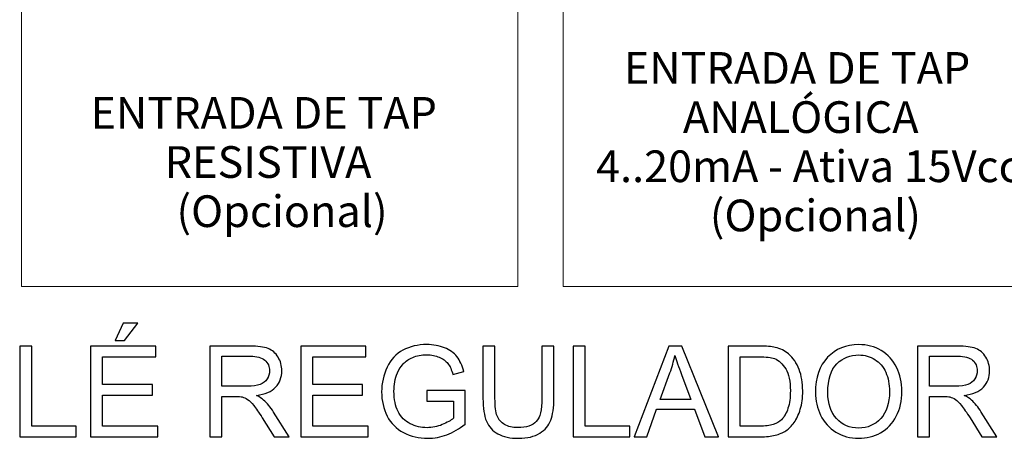
# Model space of a CAD drawing. Units: millimetres. Extents: x -312 to 872, y -100 to 160.
# Drawn here: x 269 to 308, y 30 to 47 of the extents above; entities that cross this region are included whole.
import ezdxf

# ---------------------------------------------------------------- set-up
doc = ezdxf.new("R2010")
doc.units = ezdxf.units.MM
doc.header["$MEASUREMENT"] = 0
doc.layers.add('layer 1', color=7, linetype='Continuous', plot=False)
doc.styles.add('372', font='arial.ttf', dxfattribs={"height": 1})
doc.styles.add('373', font='arial.ttf', dxfattribs={"height": 1})
doc.styles.add('374', font='arial.ttf', dxfattribs={"height": 1})
doc.styles.add('419', font='arial.ttf', dxfattribs={"height": 1})
doc.styles.add('420', font='arial.ttf', dxfattribs={"height": 1})
doc.styles.add('421', font='arial.ttf', dxfattribs={"height": 1})
doc.styles.add('422', font='arial.ttf', dxfattribs={"height": 1})

msp = doc.modelspace()

# ---------------------------------------------------------------- linework, layer by layer
at = {"layer": 'layer 1', "linetype": 'ByBlock', "lineweight": 9}
for points in [[(268.716, 36.147), (288.613, 36.147), (288.613, 54.492), (268.716, 54.492), (268.716, 36.147)], [(290.436, 36.147), (310.333, 36.147), (310.333, 54.492), (290.436, 54.492), (290.436, 36.147)]]:
    msp.add_lwpolyline(points, close=True, dxfattribs=at)
at = {"layer": 'layer 1', "linetype": 'ByBlock'}
for points, knots in [([(272.474, 33.987), (272.474, 33.987), (272.797, 34.682), (272.797, 34.682), (272.797, 34.682), (272.797, 34.682), (273.384, 34.682), (273.384, 34.682), (273.384, 34.682), (273.384, 34.682), (272.843, 33.987), (272.843, 33.987), (272.843, 33.987), (272.843, 33.987), (272.474, 33.987), (272.474, 33.987)], [0, 0, 0, 0, 0.2, 0.2, 0.2, 0.2, 0.4, 0.4, 0.4, 0.4, 0.6, 0.6, 0.6, 0.6, 1, 1, 1, 1]), ([(268.646, 30.13), (268.646, 30.13), (268.646, 33.764), (268.646, 33.764), (268.646, 33.764), (268.646, 33.764), (269.126, 33.764), (269.126, 33.764), (269.126, 33.764), (269.126, 33.764), (269.126, 30.556), (269.126, 30.556), (269.126, 30.556), (269.126, 30.556), (270.906, 30.556), (270.906, 30.556), (270.906, 30.556), (270.906, 30.556), (270.906, 30.13), (270.906, 30.13), (270.906, 30.13), (270.906, 30.13), (268.646, 30.13), (268.646, 30.13)], [0, 0, 0, 0, 0.142857, 0.142857, 0.142857, 0.142857, 0.285714, 0.285714, 0.285714, 0.285714, 0.428571, 0.428571, 0.428571, 0.428571, 0.571429, 0.571429, 0.571429, 0.571429, 0.714286, 0.714286, 0.714286, 0.714286, 1, 1, 1, 1]), ([(271.488, 30.13), (271.488, 30.13), (271.488, 33.764), (271.488, 33.764), (271.488, 33.764), (271.488, 33.764), (274.101, 33.764), (274.101, 33.764), (274.101, 33.764), (274.101, 33.764), (274.101, 33.337), (274.101, 33.337), (274.101, 33.337), (274.101, 33.337), (271.968, 33.337), (271.968, 33.337), (271.968, 33.337), (271.968, 33.337), (271.968, 32.221), (271.968, 32.221), (271.968, 32.221), (271.968, 32.221), (273.965, 32.221), (273.965, 32.221), (273.965, 32.221), (273.965, 32.221), (273.965, 31.794), (273.965, 31.794), (273.965, 31.794), (273.965, 31.794), (271.968, 31.794), (271.968, 31.794), (271.968, 31.794), (271.968, 31.794), (271.968, 30.556), (271.968, 30.556), (271.968, 30.556), (271.968, 30.556), (274.187, 30.556), (274.187, 30.556), (274.187, 30.556), (274.187, 30.556), (274.187, 30.13), (274.187, 30.13), (274.187, 30.13), (274.187, 30.13), (271.488, 30.13), (271.488, 30.13)], [0, 0, 0, 0, 0.076923, 0.076923, 0.076923, 0.076923, 0.153846, 0.153846, 0.153846, 0.153846, 0.230769, 0.230769, 0.230769, 0.230769, 0.307692, 0.307692, 0.307692, 0.307692, 0.384615, 0.384615, 0.384615, 0.384615, 0.461538, 0.461538, 0.461538, 0.461538, 0.538462, 0.538462, 0.538462, 0.538462, 0.615385, 0.615385, 0.615385, 0.615385, 0.692308, 0.692308, 0.692308, 0.692308, 0.769231, 0.769231, 0.769231, 0.769231, 0.846154, 0.846154, 0.846154, 0.846154, 1, 1, 1, 1]), ([(276.264, 30.13), (276.264, 30.13), (276.264, 33.764), (276.264, 33.764), (276.264, 33.764), (276.264, 33.764), (277.869, 33.764), (277.869, 33.764), (277.869, 33.764), (278.191, 33.764), (278.437, 33.731), (278.604, 33.666), (278.604, 33.666), (278.772, 33.6), (278.906, 33.486), (279.006, 33.321), (279.006, 33.321), (279.106, 33.156), (279.156, 32.973), (279.156, 32.773), (279.156, 32.773), (279.156, 32.515), (279.073, 32.298), (278.907, 32.121), (278.907, 32.121), (278.741, 31.944), (278.485, 31.833), (278.137, 31.784), (278.137, 31.784), (278.265, 31.724), (278.361, 31.663), (278.426, 31.603), (278.426, 31.603), (278.566, 31.475), (278.699, 31.313), (278.822, 31.119), (278.822, 31.119), (278.822, 31.119), (279.448, 30.13), (279.448, 30.13), (279.448, 30.13), (279.448, 30.13), (278.85, 30.13), (278.85, 30.13), (278.85, 30.13), (278.85, 30.13), (278.372, 30.886), (278.372, 30.886), (278.372, 30.886), (278.233, 31.105), (278.117, 31.272), (278.027, 31.388), (278.027, 31.388), (277.936, 31.503), (277.855, 31.584), (277.784, 31.63), (277.784, 31.63), (277.713, 31.676), (277.639, 31.708), (277.565, 31.727), (277.565, 31.727), (277.511, 31.738), (277.423, 31.744), (277.299, 31.744), (277.299, 31.744), (277.299, 31.744), (276.745, 31.744), (276.745, 31.744), (276.745, 31.744), (276.745, 31.744), (276.745, 30.13), (276.745, 30.13), (276.745, 30.13), (276.745, 30.13), (276.264, 30.13), (276.264, 30.13)], [0, 0, 0, 0, 0.05, 0.05, 0.05, 0.05, 0.1, 0.1, 0.1, 0.1, 0.15, 0.15, 0.15, 0.15, 0.2, 0.2, 0.2, 0.2, 0.25, 0.25, 0.25, 0.25, 0.3, 0.3, 0.3, 0.3, 0.35, 0.35, 0.35, 0.35, 0.4, 0.4, 0.4, 0.4, 0.45, 0.45, 0.45, 0.45, 0.5, 0.5, 0.5, 0.5, 0.55, 0.55, 0.55, 0.55, 0.6, 0.6, 0.6, 0.6, 0.65, 0.65, 0.65, 0.65, 0.7, 0.7, 0.7, 0.7, 0.75, 0.75, 0.75, 0.75, 0.8, 0.8, 0.8, 0.8, 0.85, 0.85, 0.85, 0.85, 0.9, 0.9, 0.9, 0.9, 1, 1, 1, 1]), ([(279.915, 30.13), (279.915, 30.13), (279.915, 33.764), (279.915, 33.764), (279.915, 33.764), (279.915, 33.764), (282.529, 33.764), (282.529, 33.764), (282.529, 33.764), (282.529, 33.764), (282.529, 33.337), (282.529, 33.337), (282.529, 33.337), (282.529, 33.337), (280.396, 33.337), (280.396, 33.337), (280.396, 33.337), (280.396, 33.337), (280.396, 32.221), (280.396, 32.221), (280.396, 32.221), (280.396, 32.221), (282.392, 32.221), (282.392, 32.221), (282.392, 32.221), (282.392, 32.221), (282.392, 31.794), (282.392, 31.794), (282.392, 31.794), (282.392, 31.794), (280.396, 31.794), (280.396, 31.794), (280.396, 31.794), (280.396, 31.794), (280.396, 30.556), (280.396, 30.556), (280.396, 30.556), (280.396, 30.556), (282.615, 30.556), (282.615, 30.556), (282.615, 30.556), (282.615, 30.556), (282.615, 30.13), (282.615, 30.13), (282.615, 30.13), (282.615, 30.13), (279.915, 30.13), (279.915, 30.13)], [0, 0, 0, 0, 0.076923, 0.076923, 0.076923, 0.076923, 0.153846, 0.153846, 0.153846, 0.153846, 0.230769, 0.230769, 0.230769, 0.230769, 0.307692, 0.307692, 0.307692, 0.307692, 0.384615, 0.384615, 0.384615, 0.384615, 0.461538, 0.461538, 0.461538, 0.461538, 0.538462, 0.538462, 0.538462, 0.538462, 0.615385, 0.615385, 0.615385, 0.615385, 0.692308, 0.692308, 0.692308, 0.692308, 0.769231, 0.769231, 0.769231, 0.769231, 0.846154, 0.846154, 0.846154, 0.846154, 1, 1, 1, 1]), ([(284.971, 31.556), (284.971, 31.556), (284.971, 31.982), (284.971, 31.982), (284.971, 31.982), (284.971, 31.982), (286.502, 31.982), (286.502, 31.982), (286.502, 31.982), (286.502, 31.982), (286.502, 30.636), (286.502, 30.636), (286.502, 30.636), (286.267, 30.448), (286.025, 30.306), (285.774, 30.211), (285.774, 30.211), (285.524, 30.116), (285.267, 30.069), (285.004, 30.069), (285.004, 30.069), (284.649, 30.069), (284.326, 30.145), (284.035, 30.298), (284.035, 30.298), (283.746, 30.45), (283.526, 30.672), (283.378, 30.96), (283.378, 30.96), (283.23, 31.25), (283.156, 31.573), (283.156, 31.929), (283.156, 31.929), (283.156, 32.283), (283.229, 32.612), (283.377, 32.92), (283.377, 32.92), (283.524, 33.226), (283.736, 33.453), (284.012, 33.601), (284.012, 33.601), (284.288, 33.75), (284.607, 33.825), (284.967, 33.825), (284.967, 33.825), (285.228, 33.825), (285.465, 33.782), (285.677, 33.697), (285.677, 33.697), (285.888, 33.611), (286.054, 33.493), (286.174, 33.342), (286.174, 33.342), (286.294, 33.189), (286.385, 32.991), (286.448, 32.746), (286.448, 32.746), (286.448, 32.746), (286.015, 32.628), (286.015, 32.628), (286.015, 32.628), (285.961, 32.812), (285.893, 32.958), (285.813, 33.064), (285.813, 33.064), (285.732, 33.17), (285.618, 33.255), (285.468, 33.318), (285.468, 33.318), (285.319, 33.381), (285.153, 33.414), (284.97, 33.414), (284.97, 33.414), (284.752, 33.414), (284.563, 33.38), (284.403, 33.313), (284.403, 33.313), (284.244, 33.246), (284.115, 33.158), (284.017, 33.048), (284.017, 33.048), (283.919, 32.939), (283.843, 32.819), (283.789, 32.689), (283.789, 32.689), (283.697, 32.463), (283.651, 32.219), (283.651, 31.956), (283.651, 31.956), (283.651, 31.631), (283.707, 31.36), (283.817, 31.141), (283.817, 31.141), (283.928, 30.922), (284.09, 30.76), (284.302, 30.654), (284.302, 30.654), (284.514, 30.549), (284.739, 30.495), (284.977, 30.495), (284.977, 30.495), (285.185, 30.495), (285.387, 30.536), (285.584, 30.616), (285.584, 30.616), (285.781, 30.697), (285.93, 30.783), (286.032, 30.875), (286.032, 30.875), (286.032, 30.875), (286.032, 31.556), (286.032, 31.556), (286.032, 31.556), (286.032, 31.556), (284.971, 31.556), (284.971, 31.556)], [0, 0, 0, 0, 0.033333, 0.033333, 0.033333, 0.033333, 0.066667, 0.066667, 0.066667, 0.066667, 0.1, 0.1, 0.1, 0.1, 0.133333, 0.133333, 0.133333, 0.133333, 0.166667, 0.166667, 0.166667, 0.166667, 0.2, 0.2, 0.2, 0.2, 0.233333, 0.233333, 0.233333, 0.233333, 0.266667, 0.266667, 0.266667, 0.266667, 0.3, 0.3, 0.3, 0.3, 0.333333, 0.333333, 0.333333, 0.333333, 0.366667, 0.366667, 0.366667, 0.366667, 0.4, 0.4, 0.4, 0.4, 0.433333, 0.433333, 0.433333, 0.433333, 0.466667, 0.466667, 0.466667, 0.466667, 0.5, 0.5, 0.5, 0.5, 0.533333, 0.533333, 0.533333, 0.533333, 0.566667, 0.566667, 0.566667, 0.566667, 0.6, 0.6, 0.6, 0.6, 0.633333, 0.633333, 0.633333, 0.633333, 0.666667, 0.666667, 0.666667, 0.666667, 0.7, 0.7, 0.7, 0.7, 0.733333, 0.733333, 0.733333, 0.733333, 0.766667, 0.766667, 0.766667, 0.766667, 0.8, 0.8, 0.8, 0.8, 0.833333, 0.833333, 0.833333, 0.833333, 0.866667, 0.866667, 0.866667, 0.866667, 0.9, 0.9, 0.9, 0.9, 0.933333, 0.933333, 0.933333, 0.933333, 1, 1, 1, 1]), ([(289.58, 33.764), (289.58, 33.764), (290.061, 33.764), (290.061, 33.764), (290.061, 33.764), (290.061, 33.764), (290.061, 31.665), (290.061, 31.665), (290.061, 31.665), (290.061, 31.3), (290.019, 31.009), (289.938, 30.795), (289.938, 30.795), (289.855, 30.581), (289.707, 30.406), (289.493, 30.271), (289.493, 30.271), (289.278, 30.137), (288.997, 30.069), (288.649, 30.069), (288.649, 30.069), (288.311, 30.069), (288.033, 30.127), (287.819, 30.245), (287.819, 30.245), (287.603, 30.362), (287.45, 30.532), (287.358, 30.754), (287.358, 30.754), (287.266, 30.977), (287.219, 31.28), (287.219, 31.665), (287.219, 31.665), (287.219, 31.665), (287.219, 33.764), (287.219, 33.764), (287.219, 33.764), (287.219, 33.764), (287.7, 33.764), (287.7, 33.764), (287.7, 33.764), (287.7, 33.764), (287.7, 31.666), (287.7, 31.666), (287.7, 31.666), (287.7, 31.35), (287.729, 31.117), (287.787, 30.968), (287.787, 30.968), (287.846, 30.818), (287.945, 30.703), (288.087, 30.622), (288.087, 30.622), (288.229, 30.541), (288.402, 30.5), (288.607, 30.5), (288.607, 30.5), (288.958, 30.5), (289.208, 30.581), (289.357, 30.741), (289.357, 30.741), (289.506, 30.901), (289.58, 31.209), (289.58, 31.666), (289.58, 31.666), (289.58, 31.666), (289.58, 33.764), (289.58, 33.764)], [0, 0, 0, 0, 0.055556, 0.055556, 0.055556, 0.055556, 0.111111, 0.111111, 0.111111, 0.111111, 0.166667, 0.166667, 0.166667, 0.166667, 0.222222, 0.222222, 0.222222, 0.222222, 0.277778, 0.277778, 0.277778, 0.277778, 0.333333, 0.333333, 0.333333, 0.333333, 0.388889, 0.388889, 0.388889, 0.388889, 0.444444, 0.444444, 0.444444, 0.444444, 0.5, 0.5, 0.5, 0.5, 0.555556, 0.555556, 0.555556, 0.555556, 0.611111, 0.611111, 0.611111, 0.611111, 0.666667, 0.666667, 0.666667, 0.666667, 0.722222, 0.722222, 0.722222, 0.722222, 0.777778, 0.777778, 0.777778, 0.777778, 0.833333, 0.833333, 0.833333, 0.833333, 0.888889, 0.888889, 0.888889, 0.888889, 1, 1, 1, 1]), ([(290.84, 30.13), (290.84, 30.13), (290.84, 33.764), (290.84, 33.764), (290.84, 33.764), (290.84, 33.764), (291.32, 33.764), (291.32, 33.764), (291.32, 33.764), (291.32, 33.764), (291.32, 30.556), (291.32, 30.556), (291.32, 30.556), (291.32, 30.556), (293.1, 30.556), (293.1, 30.556), (293.1, 30.556), (293.1, 30.556), (293.1, 30.13), (293.1, 30.13), (293.1, 30.13), (293.1, 30.13), (290.84, 30.13), (290.84, 30.13)], [0, 0, 0, 0, 0.142857, 0.142857, 0.142857, 0.142857, 0.285714, 0.285714, 0.285714, 0.285714, 0.428571, 0.428571, 0.428571, 0.428571, 0.571429, 0.571429, 0.571429, 0.571429, 0.714286, 0.714286, 0.714286, 0.714286, 1, 1, 1, 1]), ([(293.275, 30.13), (293.275, 30.13), (294.664, 33.764), (294.664, 33.764), (294.664, 33.764), (294.664, 33.764), (295.19, 33.764), (295.19, 33.764), (295.19, 33.764), (295.19, 33.764), (296.664, 30.13), (296.664, 30.13), (296.664, 30.13), (296.664, 30.13), (296.119, 30.13), (296.119, 30.13), (296.119, 30.13), (296.119, 30.13), (295.7, 31.231), (295.7, 31.231), (295.7, 31.231), (295.7, 31.231), (294.176, 31.231), (294.176, 31.231), (294.176, 31.231), (294.176, 31.231), (293.783, 30.13), (293.783, 30.13), (293.783, 30.13), (293.783, 30.13), (293.275, 30.13), (293.275, 30.13)], [0, 0, 0, 0, 0.111111, 0.111111, 0.111111, 0.111111, 0.222222, 0.222222, 0.222222, 0.222222, 0.333333, 0.333333, 0.333333, 0.333333, 0.444444, 0.444444, 0.444444, 0.444444, 0.555556, 0.555556, 0.555556, 0.555556, 0.666667, 0.666667, 0.666667, 0.666667, 0.777778, 0.777778, 0.777778, 0.777778, 1, 1, 1, 1]), ([(297.044, 30.13), (297.044, 30.13), (297.044, 33.764), (297.044, 33.764), (297.044, 33.764), (297.044, 33.764), (298.291, 33.764), (298.291, 33.764), (298.291, 33.764), (298.572, 33.764), (298.787, 33.747), (298.935, 33.712), (298.935, 33.712), (299.143, 33.664), (299.32, 33.577), (299.466, 33.452), (299.466, 33.452), (299.658, 33.289), (299.8, 33.083), (299.894, 32.831), (299.894, 32.831), (299.99, 32.579), (300.037, 32.29), (300.037, 31.966), (300.037, 31.966), (300.037, 31.691), (300.005, 31.446), (299.941, 31.233), (299.941, 31.233), (299.877, 31.02), (299.794, 30.843), (299.694, 30.703), (299.694, 30.703), (299.593, 30.564), (299.483, 30.454), (299.363, 30.374), (299.363, 30.374), (299.245, 30.294), (299.101, 30.233), (298.932, 30.192), (298.932, 30.192), (298.763, 30.15), (298.569, 30.13), (298.35, 30.13), (298.35, 30.13), (298.35, 30.13), (297.044, 30.13), (297.044, 30.13)], [0, 0, 0, 0, 0.076923, 0.076923, 0.076923, 0.076923, 0.153846, 0.153846, 0.153846, 0.153846, 0.230769, 0.230769, 0.230769, 0.230769, 0.307692, 0.307692, 0.307692, 0.307692, 0.384615, 0.384615, 0.384615, 0.384615, 0.461538, 0.461538, 0.461538, 0.461538, 0.538462, 0.538462, 0.538462, 0.538462, 0.615385, 0.615385, 0.615385, 0.615385, 0.692308, 0.692308, 0.692308, 0.692308, 0.769231, 0.769231, 0.769231, 0.769231, 0.846154, 0.846154, 0.846154, 0.846154, 1, 1, 1, 1]), ([(300.548, 31.899), (300.548, 32.501), (300.71, 32.973), (301.033, 33.314), (301.033, 33.314), (301.355, 33.655), (301.772, 33.825), (302.282, 33.825), (302.282, 33.825), (302.617, 33.825), (302.918, 33.744), (303.186, 33.584), (303.186, 33.584), (303.454, 33.425), (303.659, 33.201), (303.8, 32.914), (303.8, 32.914), (303.94, 32.629), (304.011, 32.304), (304.011, 31.941), (304.011, 31.941), (304.011, 31.573), (303.937, 31.243), (303.789, 30.953), (303.789, 30.953), (303.64, 30.662), (303.431, 30.442), (303.159, 30.293), (303.159, 30.293), (302.887, 30.143), (302.594, 30.069), (302.28, 30.069), (302.28, 30.069), (301.938, 30.069), (301.634, 30.152), (301.365, 30.317), (301.365, 30.317), (301.098, 30.482), (300.894, 30.707), (300.755, 30.993), (300.755, 30.993), (300.617, 31.278), (300.548, 31.58), (300.548, 31.899)], [0, 0, 0, 0, 0.083333, 0.083333, 0.083333, 0.083333, 0.166667, 0.166667, 0.166667, 0.166667, 0.25, 0.25, 0.25, 0.25, 0.333333, 0.333333, 0.333333, 0.333333, 0.416667, 0.416667, 0.416667, 0.416667, 0.5, 0.5, 0.5, 0.5, 0.583333, 0.583333, 0.583333, 0.583333, 0.666667, 0.666667, 0.666667, 0.666667, 0.75, 0.75, 0.75, 0.75, 0.833333, 0.833333, 0.833333, 0.833333, 1, 1, 1, 1]), ([(304.637, 30.13), (304.637, 30.13), (304.637, 33.764), (304.637, 33.764), (304.637, 33.764), (304.637, 33.764), (306.241, 33.764), (306.241, 33.764), (306.241, 33.764), (306.564, 33.764), (306.809, 33.731), (306.977, 33.666), (306.977, 33.666), (307.145, 33.6), (307.279, 33.486), (307.379, 33.321), (307.379, 33.321), (307.479, 33.156), (307.529, 32.973), (307.529, 32.773), (307.529, 32.773), (307.529, 32.515), (307.445, 32.298), (307.279, 32.121), (307.279, 32.121), (307.113, 31.944), (306.857, 31.833), (306.51, 31.784), (306.51, 31.784), (306.637, 31.724), (306.733, 31.663), (306.799, 31.603), (306.799, 31.603), (306.939, 31.475), (307.071, 31.313), (307.195, 31.119), (307.195, 31.119), (307.195, 31.119), (307.821, 30.13), (307.821, 30.13), (307.821, 30.13), (307.821, 30.13), (307.223, 30.13), (307.223, 30.13), (307.223, 30.13), (307.223, 30.13), (306.745, 30.886), (306.745, 30.886), (306.745, 30.886), (306.605, 31.105), (306.49, 31.272), (306.4, 31.388), (306.4, 31.388), (306.309, 31.503), (306.228, 31.584), (306.156, 31.63), (306.156, 31.63), (306.086, 31.676), (306.012, 31.708), (305.938, 31.727), (305.938, 31.727), (305.884, 31.738), (305.796, 31.744), (305.672, 31.744), (305.672, 31.744), (305.672, 31.744), (305.117, 31.744), (305.117, 31.744), (305.117, 31.744), (305.117, 31.744), (305.117, 30.13), (305.117, 30.13), (305.117, 30.13), (305.117, 30.13), (304.637, 30.13), (304.637, 30.13)], [0, 0, 0, 0, 0.05, 0.05, 0.05, 0.05, 0.1, 0.1, 0.1, 0.1, 0.15, 0.15, 0.15, 0.15, 0.2, 0.2, 0.2, 0.2, 0.25, 0.25, 0.25, 0.25, 0.3, 0.3, 0.3, 0.3, 0.35, 0.35, 0.35, 0.35, 0.4, 0.4, 0.4, 0.4, 0.45, 0.45, 0.45, 0.45, 0.5, 0.5, 0.5, 0.5, 0.55, 0.55, 0.55, 0.55, 0.6, 0.6, 0.6, 0.6, 0.65, 0.65, 0.65, 0.65, 0.7, 0.7, 0.7, 0.7, 0.75, 0.75, 0.75, 0.75, 0.8, 0.8, 0.8, 0.8, 0.85, 0.85, 0.85, 0.85, 0.9, 0.9, 0.9, 0.9, 1, 1, 1, 1]), ([(276.745, 32.16), (276.745, 32.16), (277.773, 32.16), (277.773, 32.16), (277.773, 32.16), (277.992, 32.16), (278.162, 32.183), (278.285, 32.228), (278.285, 32.228), (278.408, 32.273), (278.501, 32.346), (278.565, 32.447), (278.565, 32.447), (278.629, 32.547), (278.661, 32.655), (278.661, 32.772), (278.661, 32.772), (278.661, 32.944), (278.599, 33.086), (278.475, 33.197), (278.475, 33.197), (278.351, 33.308), (278.156, 33.363), (277.889, 33.363), (277.889, 33.363), (277.889, 33.363), (276.745, 33.363), (276.745, 33.363), (276.745, 33.363), (276.745, 33.363), (276.745, 32.16), (276.745, 32.16)], [0, 0, 0, 0, 0.111111, 0.111111, 0.111111, 0.111111, 0.222222, 0.222222, 0.222222, 0.222222, 0.333333, 0.333333, 0.333333, 0.333333, 0.444444, 0.444444, 0.444444, 0.444444, 0.555556, 0.555556, 0.555556, 0.555556, 0.666667, 0.666667, 0.666667, 0.666667, 0.777778, 0.777778, 0.777778, 0.777778, 1, 1, 1, 1]), ([(294.317, 31.622), (294.317, 31.622), (295.55, 31.622), (295.55, 31.622), (295.55, 31.622), (295.55, 31.622), (295.173, 32.629), (295.173, 32.629), (295.173, 32.629), (295.059, 32.936), (294.973, 33.189), (294.913, 33.388), (294.913, 33.388), (294.863, 33.151), (294.797, 32.919), (294.713, 32.689), (294.713, 32.689), (294.713, 32.689), (294.317, 31.622), (294.317, 31.622)], [0, 0, 0, 0, 0.166667, 0.166667, 0.166667, 0.166667, 0.333333, 0.333333, 0.333333, 0.333333, 0.5, 0.5, 0.5, 0.5, 0.666667, 0.666667, 0.666667, 0.666667, 1, 1, 1, 1]), ([(297.524, 30.556), (297.524, 30.556), (298.296, 30.556), (298.296, 30.556), (298.296, 30.556), (298.534, 30.556), (298.721, 30.578), (298.857, 30.623), (298.857, 30.623), (298.993, 30.668), (299.101, 30.73), (299.182, 30.812), (299.182, 30.812), (299.294, 30.926), (299.383, 31.08), (299.446, 31.273), (299.446, 31.273), (299.509, 31.465), (299.541, 31.699), (299.541, 31.974), (299.541, 31.974), (299.541, 32.355), (299.479, 32.647), (299.355, 32.852), (299.355, 32.852), (299.231, 33.057), (299.08, 33.194), (298.903, 33.263), (298.903, 33.263), (298.775, 33.313), (298.568, 33.337), (298.283, 33.337), (298.283, 33.337), (298.283, 33.337), (297.524, 33.337), (297.524, 33.337), (297.524, 33.337), (297.524, 33.337), (297.524, 30.556), (297.524, 30.556)], [0, 0, 0, 0, 0.090909, 0.090909, 0.090909, 0.090909, 0.181818, 0.181818, 0.181818, 0.181818, 0.272727, 0.272727, 0.272727, 0.272727, 0.363636, 0.363636, 0.363636, 0.363636, 0.454545, 0.454545, 0.454545, 0.454545, 0.545455, 0.545455, 0.545455, 0.545455, 0.636364, 0.636364, 0.636364, 0.636364, 0.727273, 0.727273, 0.727273, 0.727273, 0.818182, 0.818182, 0.818182, 0.818182, 1, 1, 1, 1]), ([(301.044, 31.89), (301.044, 31.453), (301.161, 31.108), (301.395, 30.857), (301.395, 30.857), (301.629, 30.606), (301.923, 30.48), (302.277, 30.48), (302.277, 30.48), (302.638, 30.48), (302.933, 30.607), (303.167, 30.861), (303.167, 30.861), (303.399, 31.114), (303.516, 31.475), (303.516, 31.942), (303.516, 31.942), (303.516, 32.237), (303.466, 32.495), (303.367, 32.715), (303.367, 32.715), (303.267, 32.935), (303.121, 33.106), (302.93, 33.227), (302.93, 33.227), (302.738, 33.348), (302.523, 33.408), (302.285, 33.408), (302.285, 33.408), (301.946, 33.408), (301.654, 33.292), (301.41, 33.058), (301.41, 33.058), (301.166, 32.825), (301.044, 32.436), (301.044, 31.89)], [0, 0, 0, 0, 0.1, 0.1, 0.1, 0.1, 0.2, 0.2, 0.2, 0.2, 0.3, 0.3, 0.3, 0.3, 0.4, 0.4, 0.4, 0.4, 0.5, 0.5, 0.5, 0.5, 0.6, 0.6, 0.6, 0.6, 0.7, 0.7, 0.7, 0.7, 0.8, 0.8, 0.8, 0.8, 1, 1, 1, 1]), ([(305.117, 32.16), (305.117, 32.16), (306.145, 32.16), (306.145, 32.16), (306.145, 32.16), (306.365, 32.16), (306.535, 32.183), (306.658, 32.228), (306.658, 32.228), (306.781, 32.273), (306.874, 32.346), (306.937, 32.447), (306.937, 32.447), (307.002, 32.547), (307.033, 32.655), (307.033, 32.772), (307.033, 32.772), (307.033, 32.944), (306.972, 33.086), (306.848, 33.197), (306.848, 33.197), (306.724, 33.308), (306.529, 33.363), (306.262, 33.363), (306.262, 33.363), (306.262, 33.363), (305.117, 33.363), (305.117, 33.363), (305.117, 33.363), (305.117, 33.363), (305.117, 32.16), (305.117, 32.16)], [0, 0, 0, 0, 0.111111, 0.111111, 0.111111, 0.111111, 0.222222, 0.222222, 0.222222, 0.222222, 0.333333, 0.333333, 0.333333, 0.333333, 0.444444, 0.444444, 0.444444, 0.444444, 0.555556, 0.555556, 0.555556, 0.555556, 0.666667, 0.666667, 0.666667, 0.666667, 0.777778, 0.777778, 0.777778, 0.777778, 1, 1, 1, 1])]:
    msp.add_open_spline(points, degree=3, knots=knots, dxfattribs=at)
at = {"layer": 'layer 1', "linetype": 'ByBlock', "lineweight": 13}
for points, knots in [([(272.474, 33.987), (272.474, 33.987), (272.797, 34.682), (272.797, 34.682), (272.797, 34.682), (272.797, 34.682), (273.384, 34.682), (273.384, 34.682), (273.384, 34.682), (273.384, 34.682), (272.843, 33.987), (272.843, 33.987), (272.843, 33.987), (272.843, 33.987), (272.474, 33.987), (272.474, 33.987)], [0, 0, 0, 0, 0.2, 0.2, 0.2, 0.2, 0.4, 0.4, 0.4, 0.4, 0.6, 0.6, 0.6, 0.6, 1, 1, 1, 1]), ([(268.646, 30.13), (268.646, 30.13), (268.646, 33.764), (268.646, 33.764), (268.646, 33.764), (268.646, 33.764), (269.126, 33.764), (269.126, 33.764), (269.126, 33.764), (269.126, 33.764), (269.126, 30.556), (269.126, 30.556), (269.126, 30.556), (269.126, 30.556), (270.906, 30.556), (270.906, 30.556), (270.906, 30.556), (270.906, 30.556), (270.906, 30.13), (270.906, 30.13), (270.906, 30.13), (270.906, 30.13), (268.646, 30.13), (268.646, 30.13)], [0, 0, 0, 0, 0.142857, 0.142857, 0.142857, 0.142857, 0.285714, 0.285714, 0.285714, 0.285714, 0.428571, 0.428571, 0.428571, 0.428571, 0.571429, 0.571429, 0.571429, 0.571429, 0.714286, 0.714286, 0.714286, 0.714286, 1, 1, 1, 1]), ([(271.488, 30.13), (271.488, 30.13), (271.488, 33.764), (271.488, 33.764), (271.488, 33.764), (271.488, 33.764), (274.101, 33.764), (274.101, 33.764), (274.101, 33.764), (274.101, 33.764), (274.101, 33.337), (274.101, 33.337), (274.101, 33.337), (274.101, 33.337), (271.968, 33.337), (271.968, 33.337), (271.968, 33.337), (271.968, 33.337), (271.968, 32.221), (271.968, 32.221), (271.968, 32.221), (271.968, 32.221), (273.965, 32.221), (273.965, 32.221), (273.965, 32.221), (273.965, 32.221), (273.965, 31.794), (273.965, 31.794), (273.965, 31.794), (273.965, 31.794), (271.968, 31.794), (271.968, 31.794), (271.968, 31.794), (271.968, 31.794), (271.968, 30.556), (271.968, 30.556), (271.968, 30.556), (271.968, 30.556), (274.187, 30.556), (274.187, 30.556), (274.187, 30.556), (274.187, 30.556), (274.187, 30.13), (274.187, 30.13), (274.187, 30.13), (274.187, 30.13), (271.488, 30.13), (271.488, 30.13)], [0, 0, 0, 0, 0.076923, 0.076923, 0.076923, 0.076923, 0.153846, 0.153846, 0.153846, 0.153846, 0.230769, 0.230769, 0.230769, 0.230769, 0.307692, 0.307692, 0.307692, 0.307692, 0.384615, 0.384615, 0.384615, 0.384615, 0.461538, 0.461538, 0.461538, 0.461538, 0.538462, 0.538462, 0.538462, 0.538462, 0.615385, 0.615385, 0.615385, 0.615385, 0.692308, 0.692308, 0.692308, 0.692308, 0.769231, 0.769231, 0.769231, 0.769231, 0.846154, 0.846154, 0.846154, 0.846154, 1, 1, 1, 1]), ([(276.264, 30.13), (276.264, 30.13), (276.264, 33.764), (276.264, 33.764), (276.264, 33.764), (276.264, 33.764), (277.869, 33.764), (277.869, 33.764), (277.869, 33.764), (278.191, 33.764), (278.437, 33.731), (278.604, 33.666), (278.604, 33.666), (278.772, 33.6), (278.906, 33.486), (279.006, 33.321), (279.006, 33.321), (279.106, 33.156), (279.156, 32.973), (279.156, 32.773), (279.156, 32.773), (279.156, 32.515), (279.073, 32.298), (278.907, 32.121), (278.907, 32.121), (278.741, 31.944), (278.485, 31.833), (278.137, 31.784), (278.137, 31.784), (278.265, 31.724), (278.361, 31.663), (278.426, 31.603), (278.426, 31.603), (278.566, 31.475), (278.699, 31.313), (278.822, 31.119), (278.822, 31.119), (278.822, 31.119), (279.448, 30.13), (279.448, 30.13), (279.448, 30.13), (279.448, 30.13), (278.85, 30.13), (278.85, 30.13), (278.85, 30.13), (278.85, 30.13), (278.372, 30.886), (278.372, 30.886), (278.372, 30.886), (278.233, 31.105), (278.117, 31.272), (278.027, 31.388), (278.027, 31.388), (277.936, 31.503), (277.855, 31.584), (277.784, 31.63), (277.784, 31.63), (277.713, 31.676), (277.639, 31.708), (277.565, 31.727), (277.565, 31.727), (277.511, 31.738), (277.423, 31.744), (277.299, 31.744), (277.299, 31.744), (277.299, 31.744), (276.745, 31.744), (276.745, 31.744), (276.745, 31.744), (276.745, 31.744), (276.745, 30.13), (276.745, 30.13), (276.745, 30.13), (276.745, 30.13), (276.264, 30.13), (276.264, 30.13)], [0, 0, 0, 0, 0.05, 0.05, 0.05, 0.05, 0.1, 0.1, 0.1, 0.1, 0.15, 0.15, 0.15, 0.15, 0.2, 0.2, 0.2, 0.2, 0.25, 0.25, 0.25, 0.25, 0.3, 0.3, 0.3, 0.3, 0.35, 0.35, 0.35, 0.35, 0.4, 0.4, 0.4, 0.4, 0.45, 0.45, 0.45, 0.45, 0.5, 0.5, 0.5, 0.5, 0.55, 0.55, 0.55, 0.55, 0.6, 0.6, 0.6, 0.6, 0.65, 0.65, 0.65, 0.65, 0.7, 0.7, 0.7, 0.7, 0.75, 0.75, 0.75, 0.75, 0.8, 0.8, 0.8, 0.8, 0.85, 0.85, 0.85, 0.85, 0.9, 0.9, 0.9, 0.9, 1, 1, 1, 1]), ([(279.915, 30.13), (279.915, 30.13), (279.915, 33.764), (279.915, 33.764), (279.915, 33.764), (279.915, 33.764), (282.529, 33.764), (282.529, 33.764), (282.529, 33.764), (282.529, 33.764), (282.529, 33.337), (282.529, 33.337), (282.529, 33.337), (282.529, 33.337), (280.396, 33.337), (280.396, 33.337), (280.396, 33.337), (280.396, 33.337), (280.396, 32.221), (280.396, 32.221), (280.396, 32.221), (280.396, 32.221), (282.392, 32.221), (282.392, 32.221), (282.392, 32.221), (282.392, 32.221), (282.392, 31.794), (282.392, 31.794), (282.392, 31.794), (282.392, 31.794), (280.396, 31.794), (280.396, 31.794), (280.396, 31.794), (280.396, 31.794), (280.396, 30.556), (280.396, 30.556), (280.396, 30.556), (280.396, 30.556), (282.615, 30.556), (282.615, 30.556), (282.615, 30.556), (282.615, 30.556), (282.615, 30.13), (282.615, 30.13), (282.615, 30.13), (282.615, 30.13), (279.915, 30.13), (279.915, 30.13)], [0, 0, 0, 0, 0.076923, 0.076923, 0.076923, 0.076923, 0.153846, 0.153846, 0.153846, 0.153846, 0.230769, 0.230769, 0.230769, 0.230769, 0.307692, 0.307692, 0.307692, 0.307692, 0.384615, 0.384615, 0.384615, 0.384615, 0.461538, 0.461538, 0.461538, 0.461538, 0.538462, 0.538462, 0.538462, 0.538462, 0.615385, 0.615385, 0.615385, 0.615385, 0.692308, 0.692308, 0.692308, 0.692308, 0.769231, 0.769231, 0.769231, 0.769231, 0.846154, 0.846154, 0.846154, 0.846154, 1, 1, 1, 1]), ([(284.971, 31.556), (284.971, 31.556), (284.971, 31.982), (284.971, 31.982), (284.971, 31.982), (284.971, 31.982), (286.502, 31.982), (286.502, 31.982), (286.502, 31.982), (286.502, 31.982), (286.502, 30.636), (286.502, 30.636), (286.502, 30.636), (286.267, 30.448), (286.025, 30.306), (285.774, 30.211), (285.774, 30.211), (285.524, 30.116), (285.267, 30.069), (285.004, 30.069), (285.004, 30.069), (284.649, 30.069), (284.326, 30.145), (284.035, 30.298), (284.035, 30.298), (283.746, 30.45), (283.526, 30.672), (283.378, 30.96), (283.378, 30.96), (283.23, 31.25), (283.156, 31.573), (283.156, 31.929), (283.156, 31.929), (283.156, 32.283), (283.229, 32.612), (283.377, 32.92), (283.377, 32.92), (283.524, 33.226), (283.736, 33.453), (284.012, 33.601), (284.012, 33.601), (284.288, 33.75), (284.607, 33.825), (284.967, 33.825), (284.967, 33.825), (285.228, 33.825), (285.465, 33.782), (285.677, 33.697), (285.677, 33.697), (285.888, 33.611), (286.054, 33.493), (286.174, 33.342), (286.174, 33.342), (286.294, 33.189), (286.385, 32.991), (286.448, 32.746), (286.448, 32.746), (286.448, 32.746), (286.015, 32.628), (286.015, 32.628), (286.015, 32.628), (285.961, 32.812), (285.893, 32.958), (285.813, 33.064), (285.813, 33.064), (285.732, 33.17), (285.618, 33.255), (285.468, 33.318), (285.468, 33.318), (285.319, 33.381), (285.153, 33.414), (284.97, 33.414), (284.97, 33.414), (284.752, 33.414), (284.563, 33.38), (284.403, 33.313), (284.403, 33.313), (284.244, 33.246), (284.115, 33.158), (284.017, 33.048), (284.017, 33.048), (283.919, 32.939), (283.843, 32.819), (283.789, 32.689), (283.789, 32.689), (283.697, 32.463), (283.651, 32.219), (283.651, 31.956), (283.651, 31.956), (283.651, 31.631), (283.707, 31.36), (283.817, 31.141), (283.817, 31.141), (283.928, 30.922), (284.09, 30.76), (284.302, 30.654), (284.302, 30.654), (284.514, 30.549), (284.739, 30.495), (284.977, 30.495), (284.977, 30.495), (285.185, 30.495), (285.387, 30.536), (285.584, 30.616), (285.584, 30.616), (285.781, 30.697), (285.93, 30.783), (286.032, 30.875), (286.032, 30.875), (286.032, 30.875), (286.032, 31.556), (286.032, 31.556), (286.032, 31.556), (286.032, 31.556), (284.971, 31.556), (284.971, 31.556)], [0, 0, 0, 0, 0.033333, 0.033333, 0.033333, 0.033333, 0.066667, 0.066667, 0.066667, 0.066667, 0.1, 0.1, 0.1, 0.1, 0.133333, 0.133333, 0.133333, 0.133333, 0.166667, 0.166667, 0.166667, 0.166667, 0.2, 0.2, 0.2, 0.2, 0.233333, 0.233333, 0.233333, 0.233333, 0.266667, 0.266667, 0.266667, 0.266667, 0.3, 0.3, 0.3, 0.3, 0.333333, 0.333333, 0.333333, 0.333333, 0.366667, 0.366667, 0.366667, 0.366667, 0.4, 0.4, 0.4, 0.4, 0.433333, 0.433333, 0.433333, 0.433333, 0.466667, 0.466667, 0.466667, 0.466667, 0.5, 0.5, 0.5, 0.5, 0.533333, 0.533333, 0.533333, 0.533333, 0.566667, 0.566667, 0.566667, 0.566667, 0.6, 0.6, 0.6, 0.6, 0.633333, 0.633333, 0.633333, 0.633333, 0.666667, 0.666667, 0.666667, 0.666667, 0.7, 0.7, 0.7, 0.7, 0.733333, 0.733333, 0.733333, 0.733333, 0.766667, 0.766667, 0.766667, 0.766667, 0.8, 0.8, 0.8, 0.8, 0.833333, 0.833333, 0.833333, 0.833333, 0.866667, 0.866667, 0.866667, 0.866667, 0.9, 0.9, 0.9, 0.9, 0.933333, 0.933333, 0.933333, 0.933333, 1, 1, 1, 1]), ([(289.58, 33.764), (289.58, 33.764), (290.061, 33.764), (290.061, 33.764), (290.061, 33.764), (290.061, 33.764), (290.061, 31.665), (290.061, 31.665), (290.061, 31.665), (290.061, 31.3), (290.019, 31.009), (289.938, 30.795), (289.938, 30.795), (289.855, 30.581), (289.707, 30.406), (289.493, 30.271), (289.493, 30.271), (289.278, 30.137), (288.997, 30.069), (288.649, 30.069), (288.649, 30.069), (288.311, 30.069), (288.033, 30.127), (287.819, 30.245), (287.819, 30.245), (287.603, 30.362), (287.45, 30.532), (287.358, 30.754), (287.358, 30.754), (287.266, 30.977), (287.219, 31.28), (287.219, 31.665), (287.219, 31.665), (287.219, 31.665), (287.219, 33.764), (287.219, 33.764), (287.219, 33.764), (287.219, 33.764), (287.7, 33.764), (287.7, 33.764), (287.7, 33.764), (287.7, 33.764), (287.7, 31.666), (287.7, 31.666), (287.7, 31.666), (287.7, 31.35), (287.729, 31.117), (287.787, 30.968), (287.787, 30.968), (287.846, 30.818), (287.945, 30.703), (288.087, 30.622), (288.087, 30.622), (288.229, 30.541), (288.402, 30.5), (288.607, 30.5), (288.607, 30.5), (288.958, 30.5), (289.208, 30.581), (289.357, 30.741), (289.357, 30.741), (289.506, 30.901), (289.58, 31.209), (289.58, 31.666), (289.58, 31.666), (289.58, 31.666), (289.58, 33.764), (289.58, 33.764)], [0, 0, 0, 0, 0.055556, 0.055556, 0.055556, 0.055556, 0.111111, 0.111111, 0.111111, 0.111111, 0.166667, 0.166667, 0.166667, 0.166667, 0.222222, 0.222222, 0.222222, 0.222222, 0.277778, 0.277778, 0.277778, 0.277778, 0.333333, 0.333333, 0.333333, 0.333333, 0.388889, 0.388889, 0.388889, 0.388889, 0.444444, 0.444444, 0.444444, 0.444444, 0.5, 0.5, 0.5, 0.5, 0.555556, 0.555556, 0.555556, 0.555556, 0.611111, 0.611111, 0.611111, 0.611111, 0.666667, 0.666667, 0.666667, 0.666667, 0.722222, 0.722222, 0.722222, 0.722222, 0.777778, 0.777778, 0.777778, 0.777778, 0.833333, 0.833333, 0.833333, 0.833333, 0.888889, 0.888889, 0.888889, 0.888889, 1, 1, 1, 1]), ([(290.84, 30.13), (290.84, 30.13), (290.84, 33.764), (290.84, 33.764), (290.84, 33.764), (290.84, 33.764), (291.32, 33.764), (291.32, 33.764), (291.32, 33.764), (291.32, 33.764), (291.32, 30.556), (291.32, 30.556), (291.32, 30.556), (291.32, 30.556), (293.1, 30.556), (293.1, 30.556), (293.1, 30.556), (293.1, 30.556), (293.1, 30.13), (293.1, 30.13), (293.1, 30.13), (293.1, 30.13), (290.84, 30.13), (290.84, 30.13)], [0, 0, 0, 0, 0.142857, 0.142857, 0.142857, 0.142857, 0.285714, 0.285714, 0.285714, 0.285714, 0.428571, 0.428571, 0.428571, 0.428571, 0.571429, 0.571429, 0.571429, 0.571429, 0.714286, 0.714286, 0.714286, 0.714286, 1, 1, 1, 1]), ([(293.275, 30.13), (293.275, 30.13), (294.664, 33.764), (294.664, 33.764), (294.664, 33.764), (294.664, 33.764), (295.19, 33.764), (295.19, 33.764), (295.19, 33.764), (295.19, 33.764), (296.664, 30.13), (296.664, 30.13), (296.664, 30.13), (296.664, 30.13), (296.119, 30.13), (296.119, 30.13), (296.119, 30.13), (296.119, 30.13), (295.7, 31.231), (295.7, 31.231), (295.7, 31.231), (295.7, 31.231), (294.176, 31.231), (294.176, 31.231), (294.176, 31.231), (294.176, 31.231), (293.783, 30.13), (293.783, 30.13), (293.783, 30.13), (293.783, 30.13), (293.275, 30.13), (293.275, 30.13)], [0, 0, 0, 0, 0.111111, 0.111111, 0.111111, 0.111111, 0.222222, 0.222222, 0.222222, 0.222222, 0.333333, 0.333333, 0.333333, 0.333333, 0.444444, 0.444444, 0.444444, 0.444444, 0.555556, 0.555556, 0.555556, 0.555556, 0.666667, 0.666667, 0.666667, 0.666667, 0.777778, 0.777778, 0.777778, 0.777778, 1, 1, 1, 1]), ([(297.044, 30.13), (297.044, 30.13), (297.044, 33.764), (297.044, 33.764), (297.044, 33.764), (297.044, 33.764), (298.291, 33.764), (298.291, 33.764), (298.291, 33.764), (298.572, 33.764), (298.787, 33.747), (298.935, 33.712), (298.935, 33.712), (299.143, 33.664), (299.32, 33.577), (299.466, 33.452), (299.466, 33.452), (299.658, 33.289), (299.8, 33.083), (299.894, 32.831), (299.894, 32.831), (299.99, 32.579), (300.037, 32.29), (300.037, 31.966), (300.037, 31.966), (300.037, 31.691), (300.005, 31.446), (299.941, 31.233), (299.941, 31.233), (299.877, 31.02), (299.794, 30.843), (299.694, 30.703), (299.694, 30.703), (299.593, 30.564), (299.483, 30.454), (299.363, 30.374), (299.363, 30.374), (299.245, 30.294), (299.101, 30.233), (298.932, 30.192), (298.932, 30.192), (298.763, 30.15), (298.569, 30.13), (298.35, 30.13), (298.35, 30.13), (298.35, 30.13), (297.044, 30.13), (297.044, 30.13)], [0, 0, 0, 0, 0.076923, 0.076923, 0.076923, 0.076923, 0.153846, 0.153846, 0.153846, 0.153846, 0.230769, 0.230769, 0.230769, 0.230769, 0.307692, 0.307692, 0.307692, 0.307692, 0.384615, 0.384615, 0.384615, 0.384615, 0.461538, 0.461538, 0.461538, 0.461538, 0.538462, 0.538462, 0.538462, 0.538462, 0.615385, 0.615385, 0.615385, 0.615385, 0.692308, 0.692308, 0.692308, 0.692308, 0.769231, 0.769231, 0.769231, 0.769231, 0.846154, 0.846154, 0.846154, 0.846154, 1, 1, 1, 1]), ([(300.548, 31.899), (300.548, 32.501), (300.71, 32.973), (301.033, 33.314), (301.033, 33.314), (301.355, 33.655), (301.772, 33.825), (302.282, 33.825), (302.282, 33.825), (302.617, 33.825), (302.918, 33.744), (303.186, 33.584), (303.186, 33.584), (303.454, 33.425), (303.659, 33.201), (303.8, 32.914), (303.8, 32.914), (303.94, 32.629), (304.011, 32.304), (304.011, 31.941), (304.011, 31.941), (304.011, 31.573), (303.937, 31.243), (303.789, 30.953), (303.789, 30.953), (303.64, 30.662), (303.431, 30.442), (303.159, 30.293), (303.159, 30.293), (302.887, 30.143), (302.594, 30.069), (302.28, 30.069), (302.28, 30.069), (301.938, 30.069), (301.634, 30.152), (301.365, 30.317), (301.365, 30.317), (301.098, 30.482), (300.894, 30.707), (300.755, 30.993), (300.755, 30.993), (300.617, 31.278), (300.548, 31.58), (300.548, 31.899)], [0, 0, 0, 0, 0.083333, 0.083333, 0.083333, 0.083333, 0.166667, 0.166667, 0.166667, 0.166667, 0.25, 0.25, 0.25, 0.25, 0.333333, 0.333333, 0.333333, 0.333333, 0.416667, 0.416667, 0.416667, 0.416667, 0.5, 0.5, 0.5, 0.5, 0.583333, 0.583333, 0.583333, 0.583333, 0.666667, 0.666667, 0.666667, 0.666667, 0.75, 0.75, 0.75, 0.75, 0.833333, 0.833333, 0.833333, 0.833333, 1, 1, 1, 1]), ([(304.637, 30.13), (304.637, 30.13), (304.637, 33.764), (304.637, 33.764), (304.637, 33.764), (304.637, 33.764), (306.241, 33.764), (306.241, 33.764), (306.241, 33.764), (306.564, 33.764), (306.809, 33.731), (306.977, 33.666), (306.977, 33.666), (307.145, 33.6), (307.279, 33.486), (307.379, 33.321), (307.379, 33.321), (307.479, 33.156), (307.529, 32.973), (307.529, 32.773), (307.529, 32.773), (307.529, 32.515), (307.445, 32.298), (307.279, 32.121), (307.279, 32.121), (307.113, 31.944), (306.857, 31.833), (306.51, 31.784), (306.51, 31.784), (306.637, 31.724), (306.733, 31.663), (306.799, 31.603), (306.799, 31.603), (306.939, 31.475), (307.071, 31.313), (307.195, 31.119), (307.195, 31.119), (307.195, 31.119), (307.821, 30.13), (307.821, 30.13), (307.821, 30.13), (307.821, 30.13), (307.223, 30.13), (307.223, 30.13), (307.223, 30.13), (307.223, 30.13), (306.745, 30.886), (306.745, 30.886), (306.745, 30.886), (306.605, 31.105), (306.49, 31.272), (306.4, 31.388), (306.4, 31.388), (306.309, 31.503), (306.228, 31.584), (306.156, 31.63), (306.156, 31.63), (306.086, 31.676), (306.012, 31.708), (305.938, 31.727), (305.938, 31.727), (305.884, 31.738), (305.796, 31.744), (305.672, 31.744), (305.672, 31.744), (305.672, 31.744), (305.117, 31.744), (305.117, 31.744), (305.117, 31.744), (305.117, 31.744), (305.117, 30.13), (305.117, 30.13), (305.117, 30.13), (305.117, 30.13), (304.637, 30.13), (304.637, 30.13)], [0, 0, 0, 0, 0.05, 0.05, 0.05, 0.05, 0.1, 0.1, 0.1, 0.1, 0.15, 0.15, 0.15, 0.15, 0.2, 0.2, 0.2, 0.2, 0.25, 0.25, 0.25, 0.25, 0.3, 0.3, 0.3, 0.3, 0.35, 0.35, 0.35, 0.35, 0.4, 0.4, 0.4, 0.4, 0.45, 0.45, 0.45, 0.45, 0.5, 0.5, 0.5, 0.5, 0.55, 0.55, 0.55, 0.55, 0.6, 0.6, 0.6, 0.6, 0.65, 0.65, 0.65, 0.65, 0.7, 0.7, 0.7, 0.7, 0.75, 0.75, 0.75, 0.75, 0.8, 0.8, 0.8, 0.8, 0.85, 0.85, 0.85, 0.85, 0.9, 0.9, 0.9, 0.9, 1, 1, 1, 1]), ([(276.745, 32.16), (276.745, 32.16), (277.773, 32.16), (277.773, 32.16), (277.773, 32.16), (277.992, 32.16), (278.162, 32.183), (278.285, 32.228), (278.285, 32.228), (278.408, 32.273), (278.501, 32.346), (278.565, 32.447), (278.565, 32.447), (278.629, 32.547), (278.661, 32.655), (278.661, 32.772), (278.661, 32.772), (278.661, 32.944), (278.599, 33.086), (278.475, 33.197), (278.475, 33.197), (278.351, 33.308), (278.156, 33.363), (277.889, 33.363), (277.889, 33.363), (277.889, 33.363), (276.745, 33.363), (276.745, 33.363), (276.745, 33.363), (276.745, 33.363), (276.745, 32.16), (276.745, 32.16)], [0, 0, 0, 0, 0.111111, 0.111111, 0.111111, 0.111111, 0.222222, 0.222222, 0.222222, 0.222222, 0.333333, 0.333333, 0.333333, 0.333333, 0.444444, 0.444444, 0.444444, 0.444444, 0.555556, 0.555556, 0.555556, 0.555556, 0.666667, 0.666667, 0.666667, 0.666667, 0.777778, 0.777778, 0.777778, 0.777778, 1, 1, 1, 1]), ([(294.317, 31.622), (294.317, 31.622), (295.55, 31.622), (295.55, 31.622), (295.55, 31.622), (295.55, 31.622), (295.173, 32.629), (295.173, 32.629), (295.173, 32.629), (295.059, 32.936), (294.973, 33.189), (294.913, 33.388), (294.913, 33.388), (294.863, 33.151), (294.797, 32.919), (294.713, 32.689), (294.713, 32.689), (294.713, 32.689), (294.317, 31.622), (294.317, 31.622)], [0, 0, 0, 0, 0.166667, 0.166667, 0.166667, 0.166667, 0.333333, 0.333333, 0.333333, 0.333333, 0.5, 0.5, 0.5, 0.5, 0.666667, 0.666667, 0.666667, 0.666667, 1, 1, 1, 1]), ([(297.524, 30.556), (297.524, 30.556), (298.296, 30.556), (298.296, 30.556), (298.296, 30.556), (298.534, 30.556), (298.721, 30.578), (298.857, 30.623), (298.857, 30.623), (298.993, 30.668), (299.101, 30.73), (299.182, 30.812), (299.182, 30.812), (299.294, 30.926), (299.383, 31.08), (299.446, 31.273), (299.446, 31.273), (299.509, 31.465), (299.541, 31.699), (299.541, 31.974), (299.541, 31.974), (299.541, 32.355), (299.479, 32.647), (299.355, 32.852), (299.355, 32.852), (299.231, 33.057), (299.08, 33.194), (298.903, 33.263), (298.903, 33.263), (298.775, 33.313), (298.568, 33.337), (298.283, 33.337), (298.283, 33.337), (298.283, 33.337), (297.524, 33.337), (297.524, 33.337), (297.524, 33.337), (297.524, 33.337), (297.524, 30.556), (297.524, 30.556)], [0, 0, 0, 0, 0.090909, 0.090909, 0.090909, 0.090909, 0.181818, 0.181818, 0.181818, 0.181818, 0.272727, 0.272727, 0.272727, 0.272727, 0.363636, 0.363636, 0.363636, 0.363636, 0.454545, 0.454545, 0.454545, 0.454545, 0.545455, 0.545455, 0.545455, 0.545455, 0.636364, 0.636364, 0.636364, 0.636364, 0.727273, 0.727273, 0.727273, 0.727273, 0.818182, 0.818182, 0.818182, 0.818182, 1, 1, 1, 1]), ([(301.044, 31.89), (301.044, 31.453), (301.161, 31.108), (301.395, 30.857), (301.395, 30.857), (301.629, 30.606), (301.923, 30.48), (302.277, 30.48), (302.277, 30.48), (302.638, 30.48), (302.933, 30.607), (303.167, 30.861), (303.167, 30.861), (303.399, 31.114), (303.516, 31.475), (303.516, 31.942), (303.516, 31.942), (303.516, 32.237), (303.466, 32.495), (303.367, 32.715), (303.367, 32.715), (303.267, 32.935), (303.121, 33.106), (302.93, 33.227), (302.93, 33.227), (302.738, 33.348), (302.523, 33.408), (302.285, 33.408), (302.285, 33.408), (301.946, 33.408), (301.654, 33.292), (301.41, 33.058), (301.41, 33.058), (301.166, 32.825), (301.044, 32.436), (301.044, 31.89)], [0, 0, 0, 0, 0.1, 0.1, 0.1, 0.1, 0.2, 0.2, 0.2, 0.2, 0.3, 0.3, 0.3, 0.3, 0.4, 0.4, 0.4, 0.4, 0.5, 0.5, 0.5, 0.5, 0.6, 0.6, 0.6, 0.6, 0.7, 0.7, 0.7, 0.7, 0.8, 0.8, 0.8, 0.8, 1, 1, 1, 1]), ([(305.117, 32.16), (305.117, 32.16), (306.145, 32.16), (306.145, 32.16), (306.145, 32.16), (306.365, 32.16), (306.535, 32.183), (306.658, 32.228), (306.658, 32.228), (306.781, 32.273), (306.874, 32.346), (306.937, 32.447), (306.937, 32.447), (307.002, 32.547), (307.033, 32.655), (307.033, 32.772), (307.033, 32.772), (307.033, 32.944), (306.972, 33.086), (306.848, 33.197), (306.848, 33.197), (306.724, 33.308), (306.529, 33.363), (306.262, 33.363), (306.262, 33.363), (306.262, 33.363), (305.117, 33.363), (305.117, 33.363), (305.117, 33.363), (305.117, 33.363), (305.117, 32.16), (305.117, 32.16)], [0, 0, 0, 0, 0.111111, 0.111111, 0.111111, 0.111111, 0.222222, 0.222222, 0.222222, 0.222222, 0.333333, 0.333333, 0.333333, 0.333333, 0.444444, 0.444444, 0.444444, 0.444444, 0.555556, 0.555556, 0.555556, 0.555556, 0.666667, 0.666667, 0.666667, 0.666667, 0.777778, 0.777778, 0.777778, 0.777778, 1, 1, 1, 1])]:
    msp.add_open_spline(points, degree=3, knots=knots, dxfattribs=at)

# ---------------------------------------------------------------- texts
at = {"layer": 'layer 1', "linetype": 'ByBlock'}
for s, height, style, p in [('ENTRADA DE TAP', 1.27001, '419', (292.867, 44.277)), ('ANALÓGICA', 1.27, '420', (295.235, 42.306)), ('ENTRADA DE TAP', 1.27001, '372', (271.485, 42.477)), ('RESISTIVA', 1.27, '373', (274.458, 40.506)), ('4..20mA - Ativa 15Vcc^A', 1.27001, '421', (291.753, 40.336)), ('(Opcional)', 1.27, '374', (274.931, 38.536)), ('(Opcional)', 1.27, '422', (296.313, 38.365))]:
    msp.add_text(s, height=height, dxfattribs=dict(at, style=style)).set_placement(p)

doc.saveas('drawing.dxf')
